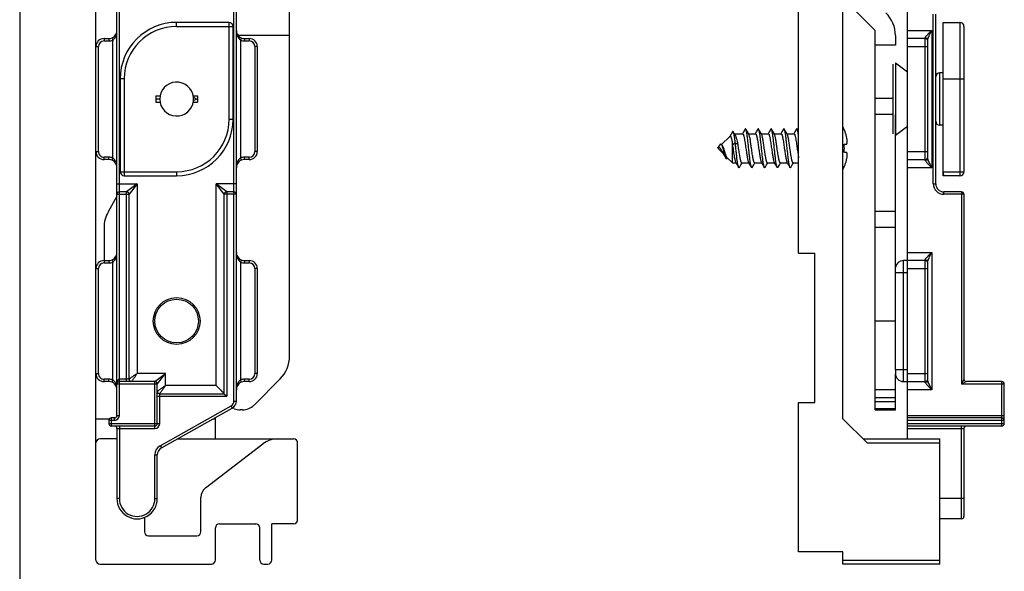
# Model space of a CAD drawing. Units: millimetres. Extents: x 526 to 946, y -46 to 251.
# Drawn here: x 526 to 648, y 19 to 87 of the extents above; entities that cross this region are included whole.
import ezdxf

# ---------------------------------------------------------------- set-up
doc = ezdxf.new("R2010")
doc.units = ezdxf.units.MM
doc.header["$LTSCALE"] = 23.1
doc.layers.get('0').update_dxf_attribs({"linetype": 'CONTINUOUS'})
doc.layers.add('02___PRT_ALL_AXES', color=7, linetype='CONTINUOUS')

msp = doc.modelspace()

# ---------------------------------------------------------------- linework, layer by layer
msp.add_line((526.44, 250.74), (526.44, -46.26))
at = {"color": 7, "linetype": 'Continuous'}
for p, q in [((622.98, 58.51), (622.98, 190.51)), ((538.49, 38.41), (538.49, 146.81)), ((553.29, 40.2), (553.29, 146.81)), ((535.89, 43.61), (535.89, 133.11)), ((559.89, 45.77), (559.89, 110.14)), ((628.48, 38.01), (628.48, 105.61)), ((636.48, 35.51), (636.48, 97.61)), ((630.15, 88.42), (632.48, 86.1)), ((639.98, 67.11), (639.98, 88.11)), ((552.39, 87.11), (545.89, 87.11)), ((640.88, 87.11), (642.98, 87.11)), ((640.88, 68.11), (640.88, 87.11)), ((552.89, 75.11), (552.89, 86.61)), ((632.48, 39.11), (632.48, 86.1)), ((634.98, 85.47), (634.98, 84.3)), ((643.48, 86.61), (643.48, 68.61)), ((536.89, 85.11), (537.49, 85.11)), ((554.29, 85.11), (554.89, 85.11)), ((638.68, 85.11), (636.48, 85.11)), ((638.98, 70.31), (638.98, 84.91)), ((535.89, 71.11), (535.89, 84.11)), ((555.89, 84.11), (555.89, 71.11)), ((634.67, 81.92), (634.67, 73.31)), ((634.99, 82.08), (636.48, 80.99)), ((640.88, 80.86), (640.48, 80.86)), ((538.89, 80.11), (538.89, 68.61)), ((543.29, 77.99), (543.83, 77.99)), ((543.29, 77.99), (543.29, 77.24)), ((543.79, 77.61), (543.29, 77.61)), ((543.29, 77.24), (543.83, 77.24)), ((547.96, 77.99), (548.49, 77.99)), ((547.96, 77.24), (548.49, 77.24)), ((548.49, 77.61), (548.29, 77.61)), ((548.49, 77.99), (548.49, 77.24)), ((634.98, 44.11), (634.98, 75.68)), ((614.78, 73.56), (614.44, 72.97)), ((615.01, 73.35), (614.88, 73.57)), ((615.11, 73.19), (615.01, 73.35)), ((615.04, 73.31), (616.05, 73.31)), ((616.15, 73.55), (616.01, 73.31)), ((616.35, 73.88), (616.15, 73.55)), ((616.64, 73.55), (616.44, 73.88)), ((616.81, 73.26), (616.64, 73.55)), ((616.78, 73.31), (617.64, 73.31)), ((617.74, 73.55), (617.6, 73.31)), ((617.94, 73.88), (617.74, 73.55)), ((618.23, 73.55), (618.03, 73.88)), ((618.4, 73.26), (618.23, 73.55)), ((618.37, 73.31), (619.23, 73.31)), ((619.33, 73.55), (619.19, 73.31)), ((619.53, 73.88), (619.33, 73.55)), ((619.82, 73.55), (619.62, 73.88)), ((619.99, 73.26), (619.82, 73.55)), ((619.96, 73.31), (620.82, 73.31)), ((620.92, 73.55), (620.78, 73.31)), ((621.12, 73.88), (620.92, 73.55)), ((621.41, 73.55), (621.21, 73.88)), ((621.58, 73.26), (621.41, 73.55)), ((621.55, 73.31), (622.41, 73.31)), ((622.51, 73.55), (622.37, 73.31)), ((622.71, 73.88), (622.51, 73.55)), ((622.98, 73.57), (622.8, 73.88)), ((628.63, 73.84), (628.64, 73.84)), ((634.99, 73.15), (636.48, 74.24)), ((640.88, 74.36), (640.48, 74.36)), ((612.98, 71.51), (613.33, 72.06)), ((613.44, 71.97), (614.46, 72.99)), ((614.78, 72), (615.13, 72.17)), ((615.13, 72.17), (615.48, 72)), ((628.66, 72.01), (628.92, 72.01)), ((612.98, 71.51), (613.62, 70.87)), ((613.58, 70.94), (613.69, 70.76)), ((614.78, 69.71), (614.78, 72)), ((628.92, 71.01), (628.66, 71.01)), ((537.49, 70.11), (536.89, 70.11)), ((554.89, 70.11), (554.29, 70.11)), ((613.69, 70.76), (613.83, 70.52)), ((613.83, 70.52), (613.97, 70.28)), ((614.1, 70.39), (614.78, 69.71)), ((614.13, 70.26), (614.17, 70.33)), ((614.78, 69.71), (615.22, 69.71)), ((615.19, 69.76), (615.36, 69.48)), ((615.84, 69.48), (615.98, 69.71)), ((615.95, 69.71), (616.81, 69.71)), ((616.78, 69.76), (616.95, 69.48)), ((617.43, 69.48), (617.57, 69.71)), ((617.54, 69.71), (618.4, 69.71)), ((618.37, 69.76), (618.54, 69.48)), ((619.02, 69.48), (619.16, 69.71)), ((619.13, 69.71), (619.99, 69.71)), ((619.96, 69.76), (620.13, 69.48)), ((620.61, 69.48), (620.75, 69.71)), ((620.72, 69.71), (621.58, 69.71)), ((621.55, 69.76), (621.72, 69.48)), ((622.2, 69.48), (622.34, 69.71)), ((622.31, 69.71), (622.98, 69.71)), ((636.48, 70.11), (638.68, 70.11)), ((615.36, 69.48), (615.55, 69.15)), ((615.65, 69.15), (615.84, 69.48)), ((616.95, 69.48), (617.14, 69.15)), ((617.24, 69.15), (617.43, 69.48)), ((618.54, 69.48), (618.73, 69.15)), ((618.83, 69.15), (619.02, 69.48)), ((620.13, 69.48), (620.32, 69.15)), ((620.42, 69.15), (620.61, 69.48)), ((621.72, 69.48), (621.91, 69.15)), ((622.01, 69.15), (622.2, 69.48)), ((628.64, 69.18), (628.63, 69.19)), ((539.39, 68.11), (545.89, 68.11)), ((640.88, 68.11), (640.95, 68.26)), ((642.98, 68.11), (640.88, 68.11)), ((539.69, 66.11), (538.79, 66.11)), ((552.99, 66.11), (552.09, 66.11)), ((643.18, 66.11), (640.98, 66.11)), ((537.43, 63.68), (538.49, 65.53)), ((539.99, 42.91), (539.99, 65.81)), ((551.79, 41.11), (551.79, 65.81)), ((643.48, 65.81), (643.48, 42.91)), ((536.89, 61.68), (536.89, 57.61)), ((536.89, 57.61), (537.49, 57.61)), ((554.29, 57.61), (554.89, 57.61)), ((622.98, 58.51), (624.98, 58.51)), ((624.98, 40.01), (624.98, 58.51)), ((638.68, 57.61), (635.98, 57.61)), ((638.98, 42.81), (638.98, 57.41)), ((555.89, 56.61), (555.89, 43.61)), ((634.98, 44.11), (634.98, 43.61)), ((535.89, 20.51), (535.89, 43.61)), ((555.48, 39.7), (558.72, 42.94)), ((634.98, 39.11), (634.98, 43.58)), ((537.49, 42.61), (536.89, 42.61)), ((543.19, 42.61), (538.79, 42.61)), ((543.49, 37.41), (543.49, 42.31)), ((554.89, 42.61), (554.29, 42.61)), ((634.98, 41.61), (632.48, 41.61)), ((635.98, 42.61), (638.68, 42.61)), ((648.18, 42.61), (643.78, 42.61)), ((648.48, 37.41), (648.48, 42.31)), ((543.79, 41.11), (551.79, 41.11)), ((551.79, 41.11), (552.09, 40.81)), ((544, 34.4), (552.78, 39.33)), ((553.03, 39.26), (552.81, 39.35)), ((554.06, 39.11), (553.78, 39.11)), ((622.98, 40.01), (624.98, 40.01)), ((622.98, 21.51), (622.98, 40.01)), ((634.98, 40.11), (632.48, 40.11)), ((632.48, 39.11), (634.98, 39.11)), ((535.89, 38.01), (537.57, 38.01)), ((538.19, 38.11), (537.79, 38.11)), ((550.44, 38.01), (550.69, 38.01)), ((550.69, 35.51), (550.69, 38.15)), ((628.48, 38.01), (631.48, 35.01)), ((648.18, 38.11), (636.48, 38.11)), ((537.49, 37.81), (537.49, 37.41)), ((543.19, 37.11), (537.79, 37.11)), ((538.49, 36.81), (538.49, 28.11)), ((648.18, 37.11), (636.48, 37.11)), ((643.48, 36.81), (643.48, 25.91)), ((538.49, 35.51), (536.39, 35.51)), ((545.99, 35.51), (560.39, 35.51)), ((630.98, 35.51), (640.48, 35.51)), ((640.48, 20.01), (640.48, 35.51)), ((549.48, 29.46), (556.59, 34.9)), ((560.89, 25.51), (560.89, 35.01)), ((543.49, 28.11), (543.49, 33.53)), ((548.89, 24.01), (548.89, 28.27)), ((541.89, 25.78), (541.89, 24.01)), ((550.69, 20.51), (550.69, 24.51)), ((551.19, 25.01), (555.69, 25.01)), ((556.19, 20.51), (556.19, 24.51)), ((560.39, 25.01), (557.69, 25.01)), ((557.69, 20.51), (557.69, 25.01)), ((542.39, 23.51), (548.39, 23.51)), ((628.48, 21.51), (622.98, 21.51)), ((628.48, 20.01), (628.48, 21.51)), ((536.39, 20.01), (550.19, 20.01)), ((556.69, 20.01), (557.19, 20.01)), ((640.48, 20.01), (628.48, 20.01))]:
    msp.add_line(p, q, dxfattribs=at)
at = {"color": 9, "linetype": 'Continuous'}
for p, q in [((538.79, 38.41), (538.79, 147.11)), ((552.99, 40.2), (552.99, 147.11)), ((639.68, 67.11), (639.68, 88.11)), ((545.89, 86.61), (545.89, 87.11)), ((552.39, 75.11), (552.39, 87.11)), ((642.98, 87.11), (642.98, 68.11)), ((545.89, 86.61), (552.89, 86.61)), ((559.89, 85.47), (553.52, 85.47)), ((636.48, 86.11), (639.48, 86.11)), ((639.48, 86.11), (639.48, 69.11)), ((536.89, 85.11), (536.89, 84.81)), ((536.89, 84.81), (537.49, 84.81)), ((537.49, 85.11), (537.49, 84.81)), ((537.88, 85.19), (537.99, 84.91)), ((537.99, 70.31), (537.99, 84.91)), ((553.91, 85.19), (553.79, 84.91)), ((553.79, 84.91), (553.79, 70.31)), ((554.29, 85.11), (554.29, 84.81)), ((554.29, 84.81), (554.89, 84.81)), ((554.89, 85.11), (554.89, 84.81)), ((634.98, 84.3), (632.48, 84.3)), ((638.68, 70.04), (638.68, 85.19)), ((535.89, 84.11), (536.19, 84.11)), ((536.19, 71.11), (536.19, 84.11)), ((555.89, 84.11), (555.59, 84.11)), ((555.59, 84.11), (555.59, 71.11)), ((636.48, 84.11), (638.98, 84.11)), ((634.99, 82.08), (634.99, 73.15)), ((640.48, 74.36), (640.48, 80.86)), ((539.39, 80.11), (538.89, 80.11)), ((539.39, 80.11), (539.39, 68.11)), ((640.88, 80.11), (643.48, 80.11)), ((634.67, 77.68), (632.48, 77.68)), ((634.67, 75.68), (632.48, 75.68)), ((552.39, 75.11), (552.89, 75.11)), ((535.89, 71.11), (536.19, 71.11)), ((555.89, 71.11), (555.59, 71.11)), ((636.48, 71.11), (638.98, 71.11)), ((537.49, 70.41), (536.89, 70.41)), ((536.89, 70.11), (536.89, 70.41)), ((537.49, 70.11), (537.49, 70.41)), ((537.88, 70.04), (537.99, 70.31)), ((553.91, 70.04), (553.79, 70.31)), ((554.89, 70.41), (554.29, 70.41)), ((554.29, 70.11), (554.29, 70.41)), ((554.89, 70.11), (554.89, 70.41)), ((538.89, 68.61), (545.89, 68.61)), ((545.89, 68.61), (545.89, 68.11)), ((639.48, 69.11), (636.48, 69.11)), ((640.88, 68.61), (643.48, 68.61)), ((538.49, 67.11), (540.99, 67.11)), ((540.99, 67.11), (539.69, 66.11)), ((539.69, 42.61), (539.69, 66.11)), ((540.99, 67.11), (539.99, 65.81)), ((540.99, 67.11), (540.99, 43.61)), ((553.29, 67.11), (550.79, 67.11)), ((550.79, 42.11), (550.79, 67.11)), ((551.79, 65.81), (550.79, 67.11)), ((552.09, 66.11), (550.79, 67.11)), ((552.09, 66.11), (552.09, 40.81)), ((639.68, 67.11), (639.98, 67.11)), ((640.98, 65.81), (640.98, 66.11)), ((643.18, 66.11), (643.18, 42.31)), ((538.49, 65.81), (539.99, 65.81)), ((553.29, 65.81), (551.79, 65.81)), ((643.48, 65.81), (640.98, 65.81)), ((634.98, 63.68), (632.48, 63.68)), ((634.98, 61.68), (632.48, 61.68)), ((636.48, 58.61), (639.48, 58.61)), ((639.48, 58.61), (639.48, 41.61)), ((536.89, 57.61), (536.89, 57.31)), ((537.49, 57.61), (537.49, 57.31)), ((537.88, 57.69), (537.99, 57.41)), ((537.99, 42.81), (537.99, 57.41)), ((553.91, 57.69), (553.79, 57.41)), ((553.79, 57.41), (553.79, 42.81)), ((554.29, 57.61), (554.29, 57.31)), ((554.89, 57.61), (554.89, 57.31)), ((635.98, 42.61), (635.98, 57.61)), ((638.68, 42.54), (638.68, 57.69)), ((535.89, 56.61), (536.19, 56.61)), ((536.19, 43.61), (536.19, 56.61)), ((536.89, 57.31), (537.49, 57.31)), ((554.29, 57.31), (554.89, 57.31)), ((555.89, 56.61), (555.59, 56.61)), ((555.59, 56.61), (555.59, 43.61)), ((636.48, 56.61), (638.98, 56.61)), ((634.98, 56.11), (636.48, 56.11)), ((634.98, 50.11), (632.48, 50.11)), ((634.98, 44.11), (636.48, 44.11)), ((535.89, 43.61), (536.19, 43.61)), ((537.49, 42.91), (536.89, 42.91)), ((536.89, 42.61), (536.89, 42.91)), ((537.49, 42.61), (537.49, 42.91)), ((537.88, 42.54), (537.99, 42.81)), ((539.99, 42.91), (538.79, 42.91)), ((544.49, 43.61), (540.99, 43.61)), ((543.19, 42.61), (544.49, 43.61)), ((543.49, 42.31), (544.49, 43.61)), ((544.49, 42.11), (544.49, 43.61)), ((553.91, 42.54), (553.79, 42.81)), ((554.89, 42.91), (554.29, 42.91)), ((554.29, 42.61), (554.29, 42.91)), ((554.89, 42.61), (554.89, 42.91)), ((555.89, 43.61), (555.59, 43.61)), ((636.48, 43.61), (638.98, 43.61)), ((643.48, 42.91), (643.18, 42.31)), ((543.49, 42.31), (538.49, 42.31)), ((543.19, 36.81), (543.19, 42.61)), ((550.79, 42.11), (544.49, 42.11)), ((639.48, 41.61), (636.48, 41.61)), ((643.78, 42.61), (643.18, 42.31)), ((648.48, 42.31), (643.18, 42.31)), ((648.18, 37.11), (648.18, 42.61)), ((543.49, 40.81), (552.09, 40.81)), ((543.79, 37.41), (543.79, 41.11)), ((634.98, 40.61), (632.48, 40.61)), ((543.86, 34.66), (552.63, 39.59)), ((552.63, 39.59), (552.78, 39.33)), ((552.99, 40.2), (553.29, 40.2)), ((632.48, 39.26), (634.98, 39.26)), ((537.79, 38.11), (537.79, 37.11)), ((538.19, 37.81), (538.19, 38.11)), ((538.49, 38.41), (538.79, 38.41)), ((636.48, 38.41), (648.48, 38.41)), ((538.19, 37.81), (537.49, 37.81)), ((537.49, 37.41), (543.79, 37.41)), ((538.49, 36.81), (543.19, 36.81)), ((538.79, 37.11), (538.79, 28.11)), ((648.48, 37.81), (636.48, 37.81)), ((636.48, 37.41), (648.48, 37.41)), ((636.48, 36.81), (643.48, 36.81)), ((643.18, 25.61), (643.18, 37.11)), ((543.86, 34.66), (544, 34.4)), ((631.48, 35.01), (640.48, 35.01)), ((543.19, 33.53), (543.49, 33.53)), ((543.19, 28.11), (543.19, 33.53)), ((538.79, 28.11), (538.49, 28.11)), ((543.19, 28.11), (543.49, 28.11)), ((643.48, 28.11), (640.48, 28.11)), ((628.48, 20.51), (640.48, 20.51))]:
    msp.add_line(p, q, dxfattribs=at)
at = {"color": 7, "linetype": 'Continuous'}
msp.add_lwpolyline([(613.54, 71.86), (613.49, 71.91), (613.44, 71.97)], dxfattribs=at)
msp.add_circle((545.89, 50.11), 2.7, dxfattribs=at)
for centre, radius, start, end in [((630.98, 85.47), 4, 359.9988, 44.9992), ((545.89, 80.11), 7, 90, 180), ((552.39, 86.61), 0.5, 0, 90), ((642.98, 86.61), 0.5, 0, 90), ((537.49, 86.11), 1, 269.999, 359.999), ((554.29, 86.11), 1, 179.999, 269.999), ((536.89, 84.11), 1, 89.999, 179.999), ((554.89, 84.11), 1, 359.999, 89.999), ((638.68, 84.81), 0.3, 0, 90), ((640.48, 80.36), 0.5, 90, 180), ((545.89, 77.61), 2.1, 6.4455, 354.1183), ((541.72, 69.21), 10.67, 51.9852, 54.0909), ((545.9, 77.61), 2.1, 5.3339, 6.4468), ((545.89, 77.61), 2.1, 354.8707, 5.3229), ((542.99, 84.95), 9.05, 303.4795, 305.8738), ((545.9, 77.61), 2.1, 354.1173, 354.8596), ((545.89, 75.11), 7, 270, 360), ((640.48, 74.86), 0.5, 180, 270), ((625.03, 72.13), 4, 25.4557, 30.2782), ((624.94, 72.08), 4.08, 12.8211, 24.1448), ((536.89, 71.11), 1, 179.999, 269.999), ((554.89, 71.11), 1, 269.999, 359.999), ((622.87, 71.51), 5.78, 359.9958, 3.9653), ((622.87, 71.51), 5.78, 356.0347, 0.0042), ((537.49, 69.11), 1, 359.999, 89.999), ((554.29, 69.11), 1, 89.999, 179.999), ((624.96, 70.94), 4.06, 335.8286, 347.2055), ((638.68, 70.41), 0.3, 270, 360), ((539.39, 68.61), 0.5, 180, 270), ((625.03, 70.9), 4, 329.7218, 334.5443), ((642.98, 68.61), 0.5, 270, 360), ((538.79, 65.81), 0.3, 89.999, 179.999), ((539.69, 65.81), 0.3, 359.999, 89.999), ((552.09, 65.81), 0.3, 89.999, 179.999), ((552.99, 65.81), 0.3, 359.999, 89.999), ((640.98, 67.11), 1, 180, 270), ((643.18, 65.81), 0.3, 0, 90), ((540.89, 61.68), 4, 149.9996, 179.9996), ((537.49, 58.61), 1, 269.999, 359.999), ((554.29, 58.61), 1, 179.999, 269.999), ((536.89, 56.61), 1, 89.999, 179.999), ((554.89, 56.61), 1, 359.999, 89.999), ((635.98, 56.61), 1, 90, 171.0003), ((638.68, 57.31), 0.3, 0, 90), ((555.89, 45.77), 4, 314.9996, 359.9996), ((536.89, 43.61), 1, 179.999, 269.999), ((540.29, 42.91), 0.3, 179.999, 253.9246), ((554.89, 43.61), 1, 269.999, 359.999), ((635.98, 43.61), 1, 180, 270), ((638.68, 42.91), 0.3, 270, 360), ((643.78, 42.91), 0.3, 179.9999, 270.0001), ((537.49, 41.61), 1, 359.999, 89.999), ((538.79, 42.31), 0.3, 89.999, 179.999), ((543.19, 42.31), 0.3, 359.9974, 90.0007), ((554.29, 41.61), 1, 89.999, 179.999), ((648.18, 42.31), 0.3, 0, 90), ((543.79, 41.41), 0.3, 179.999, 269.999), ((552.29, 40.2), 1, 299.299, 359.999), ((553.78, 41.11), 2, 248.1982, 269.9996), ((554.06, 41.11), 2, 269.9996, 314.9996), ((537.79, 37.81), 0.3, 89.999, 179.999), ((538.19, 38.41), 0.3, 269.999, 359.999), ((648.18, 37.81), 0.3, 0, 90), ((537.79, 37.41), 0.3, 179.999, 269.999), ((538.19, 36.81), 0.3, 359.999, 73.9246), ((543.19, 37.41), 0.3, 269.999, 359.999), ((643.78, 36.81), 0.3, 90, 180), ((648.18, 37.41), 0.3, 270, 360), ((536.39, 35.01), 0.5, 90, 180), ((558.41, 32.51), 3, 90, 127.4054), ((560.39, 35.01), 0.5, 0, 90), ((544.49, 33.53), 1, 119.299, 179.999), ((550.39, 28.27), 1.5, 127.4054, 180), ((540.99, 28.11), 2.5, 179.999, 359.999), ((643.18, 25.91), 0.3, 270, 0.0003), ((551.19, 24.51), 0.5, 90, 180), ((555.69, 24.51), 0.5, 0, 90), ((560.39, 25.51), 0.5, 270, 360), ((542.39, 24.01), 0.5, 180, 270), ((548.39, 24.01), 0.5, 270, 360), ((536.39, 20.51), 0.5, 180, 270), ((550.19, 20.51), 0.5, 270, 360), ((556.69, 20.51), 0.5, 180, 270), ((557.19, 20.51), 0.5, 270, 360)]:
    msp.add_arc(centre, radius, start, end, dxfattribs=at)
at = {"color": 9, "linetype": 'Continuous'}
for centre, radius, start, end in [((545.89, 80.11), 6.5, 90, 180), ((536.89, 84.11), 0.7, 89.999, 179.999), ((537.49, 86.11), 1.3, 269.999, 292.6189), ((554.29, 86.11), 1.3, 247.3792, 269.999), ((554.89, 84.11), 0.7, 359.999, 89.999), ((545.89, 75.11), 6.5, 270, 360), ((536.89, 71.11), 0.7, 179.999, 269.999), ((554.89, 71.11), 0.7, 269.999, 359.999), ((537.49, 69.11), 1.3, 67.3792, 89.999), ((554.29, 69.11), 1.3, 89.999, 112.6189), ((640.98, 67.11), 1.3, 180, 270), ((537.49, 58.61), 1.3, 269.999, 292.6189), ((554.29, 58.61), 1.3, 247.3792, 269.999), ((536.89, 56.61), 0.7, 89.999, 179.999), ((554.89, 56.61), 0.7, 359.999, 89.999), ((536.89, 43.61), 0.7, 179.999, 269.999), ((537.49, 41.61), 1.3, 67.3792, 89.999), ((554.29, 41.61), 1.3, 89.999, 112.6189), ((554.89, 43.61), 0.7, 269.999, 359.999), ((539.68, 42.31), 1.19, 175.569, 180.0067), ((552.29, 40.2), 0.7, 299.299, 359.999), ((538.19, 38.41), 0.6, 269.999, 359.999), ((543.19, 37.41), 0.6, 269.999, 359.999), ((544.49, 33.53), 1.3, 119.299, 179.999), ((540.99, 28.11), 2.2, 179.999, 359.999)]:
    msp.add_arc(centre, radius, start, end, dxfattribs=at)
at = {"color": 7, "linetype": 'Continuous'}
msp.add_ellipse((641.11, 68.61), major_axis=(0, 0.5), ratio=0.461538, start_param=-4.712389, end_param=-3.926991, dxfattribs=at)
at = {"color": 9, "linetype": 'Continuous'}
for points, knots in [([(538.12, 85.02), (538.26, 85.17), (538.44, 85.53), (538.49, 85.92), (538.49, 86.11)], [0, 0, 0, 0, 0.509552, 1, 1, 1, 1]), ([(553.29, 86.11), (553.29, 85.93), (553.34, 85.56), (553.5, 85.21), (553.62, 85.07)], [0, 0, 0, 0, 0.491494, 1, 1, 1, 1]), ([(638.68, 85.23), (638.69, 85.26), (638.73, 85.33), (638.81, 85.42), (638.9, 85.53), (639.04, 85.68), (639.24, 85.88), (639.4, 86.03), (639.48, 86.11)], [0, 0, 0, 0, 0.083295, 0.189333, 0.310038, 0.439975, 0.715384, 1, 1, 1, 1]), ([(639.02, 85.09), (639.04, 85.17), (639.11, 85.34), (639.26, 85.68), (639.39, 85.94), (639.48, 86.11)], [0, 0, 0, 0, 0.228556, 0.478152, 1, 1, 1, 1]), ([(553.62, 85.07), (553.63, 85.05), (553.69, 85), (553.74, 84.95), (553.79, 84.91)], [0, 0, 0, 0, 0.247438, 1, 1, 1, 1]), ([(638.68, 85.19), (638.68, 85.19), (638.68, 85.21), (638.68, 85.22), (638.68, 85.23)], [0, 0, 0, 0, 0.228353, 1, 1, 1, 1]), ([(638.76, 85.18), (638.77, 85.18), (638.82, 85.16), (638.86, 85.13), (638.89, 85.11)], [0, 0, 0, 0, 0.254459, 1, 1, 1, 1]), ([(638.89, 85.11), (638.9, 85.1), (638.93, 85.07), (638.96, 85.02), (638.97, 84.98)], [0, 0, 0, 0, 0.254308, 1, 1, 1, 1]), ([(638.98, 84.91), (638.98, 84.92), (638.98, 84.96), (638.99, 84.99), (638.99, 85.02)], [0, 0, 0, 0, 0.223008, 1, 1, 1, 1]), ([(638.99, 85.02), (639, 85.03), (639, 85.05), (639.01, 85.08), (639.02, 85.09)], [0, 0, 0, 0, 0.241717, 1, 1, 1, 1]), ([(538.16, 70.16), (538.15, 70.17), (538.1, 70.23), (538.04, 70.28), (537.99, 70.31)], [0, 0, 0, 0, 0.247438, 1, 1, 1, 1]), ([(538.49, 69.11), (538.49, 69.3), (538.44, 69.67), (538.28, 70.01), (538.16, 70.16)], [0, 0, 0, 0, 0.491494, 1, 1, 1, 1]), ([(553.66, 70.2), (553.52, 70.06), (553.34, 69.69), (553.29, 69.3), (553.29, 69.11)], [0, 0, 0, 0, 0.509552, 1, 1, 1, 1]), ([(639.48, 69.11), (639.39, 69.2), (639.22, 69.36), (639.02, 69.57), (638.87, 69.73), (638.78, 69.84), (638.71, 69.94), (638.68, 70.01), (638.68, 70.04)], [0, 0, 0, 0, 0.293937, 0.576799, 0.708586, 0.828418, 0.928772, 1, 1, 1, 1]), ([(638.76, 70.05), (638.77, 70.05), (638.82, 70.06), (638.86, 70.09), (638.89, 70.12)], [0, 0, 0, 0, 0.254458, 1, 1, 1, 1]), ([(638.89, 70.12), (638.9, 70.13), (638.93, 70.16), (638.96, 70.21), (638.97, 70.24)], [0, 0, 0, 0, 0.254311, 1, 1, 1, 1]), ([(639.02, 70.13), (639.01, 70.16), (638.99, 70.22), (638.98, 70.28), (638.98, 70.31)], [0, 0, 0, 0, 0.545271, 1, 1, 1, 1]), ([(639.48, 69.11), (639.39, 69.29), (639.27, 69.54), (639.11, 69.88), (639.04, 70.05), (639.02, 70.13)], [0, 0, 0, 0, 0.521493, 0.771057, 1, 1, 1, 1]), ([(538.12, 57.52), (538.26, 57.67), (538.44, 58.03), (538.49, 58.42), (538.49, 58.61)], [0, 0, 0, 0, 0.509552, 1, 1, 1, 1]), ([(553.29, 58.61), (553.29, 58.43), (553.34, 58.06), (553.5, 57.71), (553.62, 57.57)], [0, 0, 0, 0, 0.491494, 1, 1, 1, 1]), ([(638.68, 57.73), (638.69, 57.76), (638.73, 57.83), (638.81, 57.92), (638.9, 58.03), (639.04, 58.18), (639.24, 58.38), (639.4, 58.53), (639.48, 58.61)], [0, 0, 0, 0, 0.083295, 0.189333, 0.310038, 0.439975, 0.715384, 1, 1, 1, 1]), ([(639.02, 57.59), (639.04, 57.67), (639.11, 57.84), (639.26, 58.18), (639.39, 58.44), (639.48, 58.61)], [0, 0, 0, 0, 0.228556, 0.478152, 1, 1, 1, 1]), ([(553.62, 57.57), (553.63, 57.55), (553.68, 57.5), (553.74, 57.45), (553.79, 57.41)], [0, 0, 0, 0, 0.247438, 1, 1, 1, 1]), ([(638.68, 57.69), (638.68, 57.69), (638.68, 57.71), (638.68, 57.72), (638.68, 57.73)], [0, 0, 0, 0, 0.228353, 1, 1, 1, 1]), ([(638.76, 57.68), (638.77, 57.68), (638.82, 57.66), (638.86, 57.63), (638.89, 57.61)], [0, 0, 0, 0, 0.254459, 1, 1, 1, 1]), ([(638.89, 57.61), (638.9, 57.6), (638.93, 57.57), (638.96, 57.52), (638.97, 57.48)], [0, 0, 0, 0, 0.254308, 1, 1, 1, 1]), ([(638.98, 57.41), (638.98, 57.42), (638.98, 57.46), (638.99, 57.49), (638.99, 57.52)], [0, 0, 0, 0, 0.223008, 1, 1, 1, 1]), ([(638.99, 57.52), (639, 57.53), (639, 57.55), (639.01, 57.58), (639.02, 57.59)], [0, 0, 0, 0, 0.241717, 1, 1, 1, 1]), ([(538.16, 42.66), (538.15, 42.67), (538.1, 42.73), (538.04, 42.78), (537.99, 42.81)], [0, 0, 0, 0, 0.247438, 1, 1, 1, 1]), ([(538.79, 42.91), (538.76, 42.91), (538.71, 42.9), (538.65, 42.84), (538.6, 42.78), (538.55, 42.68), (538.51, 42.56), (538.5, 42.46), (538.5, 42.41)], [0, 0, 0, 0, 0.132971, 0.261963, 0.387787, 0.51178, 0.756693, 1, 1, 1, 1]), ([(540.99, 43.61), (540.87, 43.53), (540.7, 43.41), (540.48, 43.25), (540.33, 43.15), (540.21, 43.07), (540.13, 43.01), (540.09, 42.98), (540.05, 42.95), (540.02, 42.93), (540.01, 42.92), (539.99, 42.91), (539.99, 42.91)], [0, 0, 0, 0, 0.352753, 0.518796, 0.671359, 0.803912, 0.86025, 0.908486, 0.947537, 0.976353, 0.994027, 1, 1, 1, 1]), ([(540.99, 43.61), (540.95, 43.55), (540.87, 43.44), (540.75, 43.26), (540.63, 43.1), (540.53, 42.95), (540.45, 42.83), (540.39, 42.76), (540.36, 42.71), (540.33, 42.67), (540.31, 42.64), (540.3, 42.63), (540.3, 42.62), (540.29, 42.61), (540.29, 42.61)], [0, 0, 0, 0, 0.178241, 0.352752, 0.518794, 0.671349, 0.803903, 0.860246, 0.908485, 0.947536, 0.976358, 0.986632, 0.994042, 1, 1, 1, 1]), ([(638.89, 42.62), (638.9, 42.63), (638.93, 42.66), (638.96, 42.71), (638.97, 42.74)], [0, 0, 0, 0, 0.254311, 1, 1, 1, 1]), ([(639.02, 42.63), (639.01, 42.66), (638.99, 42.72), (638.98, 42.78), (638.98, 42.81)], [0, 0, 0, 0, 0.545271, 1, 1, 1, 1]), ([(538.37, 42.29), (538.36, 42.32), (538.31, 42.45), (538.23, 42.58), (538.16, 42.66)], [0, 0, 0, 0, 0.245723, 1, 1, 1, 1]), ([(543.49, 41.41), (543.49, 41.41), (543.5, 41.42), (543.5, 41.42), (543.52, 41.43), (543.55, 41.45), (543.59, 41.48), (543.63, 41.51), (543.71, 41.57), (543.83, 41.65), (543.98, 41.75), (544.14, 41.87), (544.31, 41.99), (544.43, 42.07), (544.49, 42.11)], [0, 0, 0, 0, 0.005962, 0.013368, 0.023639, 0.05246, 0.091515, 0.139757, 0.196099, 0.328654, 0.481211, 0.647253, 0.821761, 1, 1, 1, 1]), ([(543.79, 41.11), (543.79, 41.11), (543.8, 41.13), (543.81, 41.14), (543.83, 41.17), (543.86, 41.21), (543.89, 41.26), (543.95, 41.33), (544.03, 41.45), (544.13, 41.6), (544.29, 41.82), (544.41, 42), (544.49, 42.11)], [0, 0, 0, 0, 0.005975, 0.023647, 0.052461, 0.091513, 0.139751, 0.196089, 0.328645, 0.48121, 0.647253, 1, 1, 1, 1]), ([(553.66, 42.7), (553.52, 42.56), (553.34, 42.19), (553.29, 41.8), (553.29, 41.61)], [0, 0, 0, 0, 0.509552, 1, 1, 1, 1]), ([(639.48, 41.61), (639.39, 41.7), (639.22, 41.86), (639.02, 42.07), (638.87, 42.23), (638.78, 42.34), (638.71, 42.44), (638.68, 42.51), (638.68, 42.54)], [0, 0, 0, 0, 0.293937, 0.576799, 0.708586, 0.828418, 0.928772, 1, 1, 1, 1]), ([(638.76, 42.55), (638.77, 42.55), (638.82, 42.56), (638.86, 42.59), (638.89, 42.62)], [0, 0, 0, 0, 0.254458, 1, 1, 1, 1]), ([(639.48, 41.61), (639.39, 41.79), (639.27, 42.04), (639.11, 42.38), (639.04, 42.55), (639.02, 42.63)], [0, 0, 0, 0, 0.521493, 0.771057, 1, 1, 1, 1])]:
    msp.add_open_spline(points, degree=3, knots=knots, dxfattribs=at)
for points in [[(537.99, 84.91), (538.04, 84.94), (538.08, 84.98), (538.12, 85.02)], [(638.68, 85.19), (638.7, 85.19), (638.73, 85.19), (638.76, 85.18)], [(638.97, 84.98), (638.97, 84.96), (638.98, 84.94), (638.98, 84.91)], [(553.79, 70.31), (553.75, 70.28), (553.7, 70.24), (553.66, 70.2)], [(638.68, 70.04), (638.7, 70.04), (638.73, 70.04), (638.76, 70.05)], [(638.97, 70.24), (638.97, 70.26), (638.98, 70.29), (638.98, 70.31)], [(537.99, 57.41), (538.04, 57.44), (538.08, 57.48), (538.12, 57.52)], [(638.68, 57.69), (638.7, 57.69), (638.73, 57.69), (638.76, 57.68)], [(638.97, 57.48), (638.97, 57.46), (638.98, 57.44), (638.98, 57.41)], [(553.79, 42.81), (553.74, 42.78), (553.7, 42.74), (553.66, 42.7)], [(638.97, 42.74), (638.97, 42.76), (638.98, 42.79), (638.98, 42.81)], [(538.44, 42.06), (538.42, 42.14), (538.4, 42.22), (538.37, 42.29)], [(638.68, 42.54), (638.7, 42.54), (638.73, 42.54), (638.76, 42.55)]]:
    msp.add_open_spline(points, degree=3, dxfattribs=at)
at = {"color": 7, "linetype": 'Continuous'}
for points, knots in [([(614.88, 73.57), (614.88, 73.57), (614.87, 73.58), (614.86, 73.6), (614.85, 73.61), (614.83, 73.61), (614.82, 73.6), (614.81, 73.59), (614.79, 73.58), (614.79, 73.57), (614.78, 73.56)], [0, 0, 0, 0, 0.157193, 0.285479, 0.390513, 0.482965, 0.578191, 0.690674, 0.829643, 1, 1, 1, 1]), ([(615.13, 72.17), (615.11, 72.34), (615.09, 72.57), (615.04, 72.88), (615.01, 73.07), (614.98, 73.24), (614.95, 73.38), (614.92, 73.47), (614.9, 73.53), (614.89, 73.56), (614.88, 73.57)], [0, 0, 0, 0, 0.349958, 0.505449, 0.644708, 0.765504, 0.865876, 0.944281, 0.974974, 1, 1, 1, 1]), ([(616.05, 73.31), (616.07, 73.31), (616.09, 73.29), (616.11, 73.26), (616.13, 73.22), (616.15, 73.17), (616.17, 73.1), (616.2, 73.01), (616.22, 72.9), (616.25, 72.74), (616.3, 72.5), (616.36, 72.08), (616.41, 71.74), (616.44, 71.51)], [0, 0, 0, 0, 0.032439, 0.044766, 0.059041, 0.093596, 0.136208, 0.186661, 0.244606, 0.309552, 0.45813, 0.62702, 1, 1, 1, 1]), ([(616.44, 73.88), (616.44, 73.89), (616.43, 73.9), (616.42, 73.91), (616.41, 73.92), (616.4, 73.92), (616.38, 73.92), (616.37, 73.91), (616.36, 73.9), (616.35, 73.89), (616.35, 73.88)], [0, 0, 0, 0, 0.164217, 0.297971, 0.406548, 0.5, 0.593452, 0.702028, 0.835782, 1, 1, 1, 1]), ([(617.14, 69.15), (617.14, 69.16), (617.12, 69.2), (617.1, 69.26), (617.08, 69.34), (617.05, 69.48), (617.01, 69.69), (616.96, 70.05), (616.9, 70.52), (616.84, 71.11), (616.77, 71.72), (616.72, 72.23), (616.67, 72.61), (616.64, 72.88), (616.61, 73.12), (616.58, 73.34), (616.54, 73.53), (616.51, 73.68), (616.48, 73.78), (616.46, 73.84), (616.45, 73.87), (616.44, 73.88)], [0, 0, 0, 0, 0.010698, 0.024782, 0.042265, 0.063069, 0.114123, 0.17657, 0.287578, 0.412763, 0.54378, 0.671869, 0.732119, 0.788481, 0.840016, 0.885876, 0.925319, 0.957737, 0.982682, 0.992289, 1, 1, 1, 1]), ([(617.14, 71.51), (617.11, 71.71), (617.07, 72), (617.02, 72.37), (616.98, 72.62), (616.94, 72.83), (616.89, 73.01), (616.86, 73.14), (616.83, 73.22), (616.81, 73.25), (616.81, 73.26)], [0, 0, 0, 0, 0.332852, 0.487968, 0.629912, 0.754896, 0.859713, 0.941862, 0.973952, 1, 1, 1, 1]), ([(617.64, 73.31), (617.66, 73.31), (617.68, 73.29), (617.7, 73.26), (617.72, 73.22), (617.74, 73.17), (617.76, 73.1), (617.79, 73.01), (617.81, 72.9), (617.84, 72.74), (617.89, 72.5), (617.95, 72.08), (618, 71.74), (618.03, 71.51)], [0, 0, 0, 0, 0.032446, 0.044774, 0.059051, 0.093607, 0.136218, 0.186669, 0.244613, 0.309559, 0.458139, 0.627029, 1, 1, 1, 1]), ([(618.03, 73.88), (618.03, 73.89), (618.02, 73.9), (618.01, 73.91), (618, 73.92), (617.99, 73.92), (617.97, 73.92), (617.96, 73.91), (617.95, 73.9), (617.94, 73.89), (617.94, 73.88)], [0, 0, 0, 0, 0.16421, 0.297924, 0.406523, 0.499994, 0.593456, 0.702077, 0.835822, 1, 1, 1, 1]), ([(618.73, 69.15), (618.73, 69.16), (618.71, 69.2), (618.69, 69.26), (618.67, 69.34), (618.64, 69.48), (618.6, 69.69), (618.55, 70.05), (618.49, 70.52), (618.43, 71.11), (618.36, 71.72), (618.31, 72.23), (618.26, 72.61), (618.23, 72.88), (618.2, 73.12), (618.17, 73.34), (618.13, 73.53), (618.1, 73.68), (618.07, 73.78), (618.05, 73.84), (618.04, 73.87), (618.03, 73.88)], [0, 0, 0, 0, 0.010696, 0.024782, 0.042263, 0.063069, 0.114123, 0.17657, 0.287577, 0.412762, 0.543779, 0.671868, 0.732119, 0.788479, 0.840015, 0.885876, 0.925319, 0.957734, 0.982681, 0.992287, 1, 1, 1, 1]), ([(618.73, 71.51), (618.7, 71.71), (618.66, 72), (618.61, 72.37), (618.57, 72.62), (618.53, 72.83), (618.48, 73.01), (618.45, 73.14), (618.42, 73.22), (618.4, 73.25), (618.4, 73.26)], [0, 0, 0, 0, 0.332856, 0.487976, 0.629924, 0.754911, 0.859724, 0.941866, 0.973953, 1, 1, 1, 1]), ([(619.23, 73.31), (619.25, 73.31), (619.27, 73.29), (619.29, 73.26), (619.31, 73.22), (619.33, 73.17), (619.35, 73.1), (619.38, 73.01), (619.4, 72.9), (619.43, 72.74), (619.48, 72.5), (619.54, 72.08), (619.59, 71.74), (619.62, 71.51)], [0, 0, 0, 0, 0.032442, 0.04477, 0.059048, 0.093605, 0.13622, 0.186676, 0.244623, 0.309573, 0.458153, 0.627032, 1, 1, 1, 1]), ([(619.62, 73.88), (619.62, 73.89), (619.61, 73.9), (619.6, 73.91), (619.59, 73.92), (619.58, 73.92), (619.56, 73.92), (619.55, 73.91), (619.54, 73.9), (619.53, 73.89), (619.53, 73.88)], [0, 0, 0, 0, 0.164181, 0.297934, 0.406551, 0.500007, 0.593474, 0.702064, 0.835777, 1, 1, 1, 1]), ([(620.32, 69.15), (620.32, 69.16), (620.3, 69.2), (620.28, 69.26), (620.26, 69.34), (620.23, 69.48), (620.19, 69.69), (620.14, 70.05), (620.08, 70.52), (620.02, 71.11), (619.95, 71.72), (619.9, 72.23), (619.85, 72.61), (619.82, 72.88), (619.79, 73.12), (619.76, 73.34), (619.72, 73.53), (619.69, 73.68), (619.66, 73.78), (619.64, 73.84), (619.63, 73.87), (619.62, 73.88)], [0, 0, 0, 0, 0.010698, 0.024782, 0.042264, 0.063069, 0.114124, 0.176571, 0.287578, 0.412763, 0.543779, 0.671869, 0.732119, 0.78848, 0.840015, 0.885875, 0.92532, 0.957736, 0.982681, 0.992288, 1, 1, 1, 1]), ([(620.32, 71.51), (620.29, 71.71), (620.25, 72), (620.2, 72.37), (620.16, 72.62), (620.12, 72.83), (620.07, 73.01), (620.04, 73.14), (620.01, 73.22), (619.99, 73.25), (619.99, 73.26)], [0, 0, 0, 0, 0.332848, 0.487956, 0.629897, 0.754886, 0.859707, 0.94186, 0.973951, 1, 1, 1, 1]), ([(620.82, 73.31), (620.84, 73.31), (620.86, 73.29), (620.88, 73.26), (620.9, 73.22), (620.92, 73.17), (620.94, 73.1), (620.97, 73.01), (620.99, 72.9), (621.02, 72.74), (621.07, 72.5), (621.13, 72.08), (621.18, 71.74), (621.21, 71.51)], [0, 0, 0, 0, 0.032443, 0.04477, 0.059047, 0.093602, 0.136213, 0.186663, 0.244604, 0.309549, 0.458128, 0.627019, 1, 1, 1, 1]), ([(621.21, 73.88), (621.21, 73.89), (621.2, 73.9), (621.19, 73.91), (621.18, 73.92), (621.17, 73.92), (621.15, 73.92), (621.14, 73.91), (621.13, 73.9), (621.12, 73.89), (621.12, 73.88)], [0, 0, 0, 0, 0.16422, 0.297971, 0.406546, 0.499999, 0.59345, 0.70203, 0.835787, 1, 1, 1, 1]), ([(621.91, 69.15), (621.91, 69.16), (621.89, 69.2), (621.87, 69.26), (621.85, 69.34), (621.82, 69.48), (621.78, 69.69), (621.73, 70.05), (621.67, 70.52), (621.61, 71.11), (621.54, 71.72), (621.49, 72.23), (621.44, 72.61), (621.41, 72.88), (621.38, 73.12), (621.35, 73.34), (621.31, 73.53), (621.28, 73.68), (621.25, 73.78), (621.23, 73.84), (621.22, 73.87), (621.21, 73.88)], [0, 0, 0, 0, 0.010699, 0.024782, 0.042265, 0.063069, 0.114123, 0.176571, 0.287578, 0.412764, 0.54378, 0.671869, 0.732119, 0.788481, 0.840016, 0.885876, 0.925319, 0.957737, 0.982682, 0.992289, 1, 1, 1, 1]), ([(621.91, 71.51), (621.88, 71.71), (621.84, 72), (621.79, 72.37), (621.75, 72.62), (621.71, 72.83), (621.66, 73.01), (621.63, 73.14), (621.6, 73.22), (621.58, 73.25), (621.58, 73.26)], [0, 0, 0, 0, 0.332859, 0.487978, 0.629926, 0.754911, 0.859721, 0.941864, 0.973952, 1, 1, 1, 1]), ([(622.41, 73.31), (622.43, 73.31), (622.45, 73.29), (622.47, 73.26), (622.49, 73.22), (622.51, 73.17), (622.53, 73.1), (622.56, 73.01), (622.58, 72.9), (622.61, 72.74), (622.66, 72.5), (622.72, 72.08), (622.77, 71.74), (622.8, 71.51)], [0, 0, 0, 0, 0.032446, 0.044774, 0.059051, 0.09361, 0.136224, 0.18668, 0.244626, 0.309576, 0.458157, 0.627043, 1, 1, 1, 1]), ([(622.8, 73.88), (622.8, 73.89), (622.79, 73.9), (622.78, 73.91), (622.77, 73.92), (622.76, 73.92), (622.74, 73.92), (622.73, 73.91), (622.72, 73.9), (622.71, 73.89), (622.71, 73.88)], [0, 0, 0, 0, 0.16423, 0.297952, 0.406532, 0.499994, 0.593445, 0.702052, 0.83581, 1, 1, 1, 1]), ([(622.98, 73.01), (622.97, 73.12), (622.94, 73.3), (622.9, 73.53), (622.87, 73.67), (622.85, 73.76), (622.83, 73.83), (622.81, 73.87), (622.8, 73.88)], [0, 0, 0, 0, 0.354321, 0.644068, 0.761981, 0.860832, 0.940165, 1, 1, 1, 1]), ([(628.66, 73.74), (628.66, 73.76), (628.65, 73.77), (628.64, 73.8), (628.64, 73.81), (628.63, 73.82), (628.63, 73.83), (628.63, 73.83), (628.63, 73.84), (628.63, 73.84)], [0, 0, 0, 0, 0.38076, 0.55285, 0.703541, 0.827189, 0.919378, 0.976764, 1, 1, 1, 1]), ([(613.41, 72), (613.4, 72.01), (613.38, 72.04), (613.35, 72.05), (613.33, 72.06)], [0, 0, 0, 0, 0.547663, 1, 1, 1, 1]), ([(614.46, 72.99), (614.46, 72.99), (614.47, 73), (614.5, 73.01), (614.52, 73), (614.55, 72.98), (614.57, 72.95), (614.59, 72.91), (614.61, 72.85), (614.63, 72.79), (614.65, 72.72), (614.68, 72.61), (614.71, 72.45), (614.75, 72.23), (614.77, 72.08), (614.78, 72)], [0, 0, 0, 0, 0.025089, 0.045407, 0.066143, 0.09204, 0.12549, 0.167353, 0.217818, 0.276752, 0.343842, 0.41868, 0.589546, 0.784992, 1, 1, 1, 1]), ([(615.48, 72), (615.45, 72.13), (615.4, 72.38), (615.32, 72.66), (615.25, 72.87), (615.21, 72.99), (615.16, 73.1), (615.13, 73.17), (615.11, 73.19)], [0, 0, 0, 0, 0.316922, 0.597435, 0.719754, 0.82823, 0.921836, 1, 1, 1, 1]), ([(615.55, 69.15), (615.54, 69.16), (615.52, 69.21), (615.5, 69.29), (615.47, 69.4), (615.45, 69.53), (615.42, 69.68), (615.38, 69.92), (615.34, 70.26), (615.29, 70.7), (615.24, 71.18), (615.19, 71.67), (615.15, 72.01), (615.13, 72.17)], [0, 0, 0, 0, 0.020734, 0.049119, 0.085111, 0.128435, 0.178696, 0.235389, 0.365667, 0.513797, 0.673484, 0.837889, 1, 1, 1, 1]), ([(628.63, 71.91), (628.63, 71.93), (628.63, 71.95), (628.63, 71.98), (628.64, 72), (628.65, 72.01), (628.66, 72.01), (628.66, 72.01), (628.66, 72.01)], [0, 0, 0, 0, 0.336386, 0.628082, 0.747441, 0.84699, 0.928772, 1, 1, 1, 1]), ([(628.92, 72.01), (628.93, 72.01), (628.94, 72.02), (628.96, 72.03), (628.97, 72.06), (628.98, 72.09), (628.99, 72.13), (629, 72.18), (629, 72.24), (629, 72.33), (629, 72.46), (628.98, 72.62), (628.96, 72.8), (628.93, 72.92), (628.92, 72.98)], [0, 0, 0, 0, 0.020266, 0.042357, 0.06978, 0.104222, 0.146248, 0.195879, 0.252857, 0.316759, 0.463121, 0.62991, 0.811137, 1, 1, 1, 1]), ([(612.98, 71.51), (613, 71.53), (613.04, 71.56), (613.09, 71.58), (613.11, 71.59)], [0, 0, 0, 0, 0.548512, 1, 1, 1, 1]), ([(613.18, 71.58), (613.17, 71.58), (613.15, 71.59), (613.12, 71.59), (613.11, 71.59)], [0, 0, 0, 0, 0.50018, 1, 1, 1, 1]), ([(613.18, 71.58), (613.2, 71.57), (613.24, 71.54), (613.27, 71.5), (613.31, 71.45), (613.36, 71.38), (613.42, 71.25), (613.48, 71.13), (613.54, 71.01), (613.57, 70.96), (613.58, 70.94)], [0, 0, 0, 0, 0.10193, 0.160055, 0.222541, 0.357232, 0.498318, 0.771399, 0.892941, 1, 1, 1, 1]), ([(613.97, 70.28), (613.96, 70.3), (613.94, 70.34), (613.9, 70.44), (613.85, 70.6), (613.79, 70.82), (613.73, 71.08), (613.66, 71.34), (613.6, 71.56), (613.55, 71.73), (613.51, 71.84), (613.46, 71.93), (613.43, 71.98), (613.41, 72)], [0, 0, 0, 0, 0.034061, 0.075534, 0.179876, 0.309288, 0.456974, 0.613228, 0.765552, 0.835713, 0.899308, 0.954527, 1, 1, 1, 1]), ([(613.71, 71.51), (613.69, 71.55), (613.67, 71.62), (613.63, 71.71), (613.59, 71.79), (613.55, 71.84), (613.54, 71.86)], [0, 0, 0, 0, 0.293385, 0.562767, 0.800236, 1, 1, 1, 1]), ([(614.1, 70.39), (614.1, 70.4), (614.08, 70.42), (614.05, 70.47), (614.01, 70.55), (613.97, 70.66), (613.92, 70.81), (613.87, 70.97), (613.82, 71.15), (613.77, 71.33), (613.73, 71.45), (613.71, 71.51)], [0, 0, 0, 0, 0.027299, 0.060134, 0.143236, 0.249412, 0.376662, 0.521366, 0.678316, 0.840666, 1, 1, 1, 1]), ([(614.78, 72), (614.8, 71.89), (614.83, 71.65), (614.88, 71.29), (614.93, 70.94), (614.98, 70.62), (615.03, 70.33), (615.08, 70.12), (615.11, 69.97), (615.14, 69.89), (615.16, 69.82), (615.18, 69.78), (615.19, 69.76)], [0, 0, 0, 0, 0.157457, 0.317281, 0.473174, 0.61898, 0.748997, 0.858225, 0.903756, 0.942698, 0.974805, 1, 1, 1, 1]), ([(615.55, 71.51), (615.55, 71.55), (615.52, 71.72), (615.5, 71.88), (615.48, 72)], [0, 0, 0, 0, 0.252947, 1, 1, 1, 1]), ([(615.95, 69.71), (615.93, 69.71), (615.91, 69.74), (615.89, 69.77), (615.87, 69.8), (615.85, 69.85), (615.82, 69.93), (615.8, 70.02), (615.77, 70.13), (615.74, 70.29), (615.7, 70.53), (615.63, 70.95), (615.58, 71.28), (615.55, 71.51)], [0, 0, 0, 0, 0.032442, 0.044769, 0.059045, 0.093601, 0.136213, 0.186665, 0.244607, 0.309551, 0.45813, 0.627021, 1, 1, 1, 1]), ([(616.44, 71.51), (616.47, 71.32), (616.51, 71.03), (616.57, 70.66), (616.61, 70.41), (616.65, 70.19), (616.69, 70.01), (616.73, 69.89), (616.76, 69.81), (616.77, 69.78), (616.78, 69.76)], [0, 0, 0, 0, 0.332846, 0.487954, 0.629895, 0.754885, 0.859706, 0.94186, 0.97395, 1, 1, 1, 1]), ([(617.54, 69.71), (617.52, 69.71), (617.5, 69.74), (617.48, 69.77), (617.46, 69.8), (617.44, 69.85), (617.41, 69.93), (617.39, 70.02), (617.36, 70.13), (617.33, 70.29), (617.29, 70.53), (617.22, 70.95), (617.17, 71.28), (617.14, 71.51)], [0, 0, 0, 0, 0.032444, 0.044772, 0.05905, 0.093608, 0.136224, 0.18668, 0.244628, 0.309578, 0.458158, 0.627038, 1, 1, 1, 1]), ([(618.03, 71.51), (618.06, 71.32), (618.1, 71.03), (618.16, 70.66), (618.2, 70.41), (618.24, 70.19), (618.28, 70.01), (618.32, 69.89), (618.35, 69.81), (618.36, 69.78), (618.37, 69.76)], [0, 0, 0, 0, 0.332861, 0.487981, 0.629929, 0.754915, 0.859726, 0.941866, 0.973953, 1, 1, 1, 1]), ([(619.13, 69.71), (619.11, 69.71), (619.09, 69.74), (619.07, 69.77), (619.05, 69.8), (619.03, 69.85), (619, 69.93), (618.98, 70.02), (618.95, 70.13), (618.92, 70.29), (618.88, 70.53), (618.81, 70.95), (618.76, 71.28), (618.73, 71.51)], [0, 0, 0, 0, 0.032444, 0.044771, 0.059048, 0.093603, 0.136212, 0.186662, 0.244604, 0.309549, 0.458128, 0.62702, 1, 1, 1, 1]), ([(619.62, 71.51), (619.65, 71.32), (619.69, 71.03), (619.75, 70.66), (619.79, 70.41), (619.83, 70.19), (619.87, 70.01), (619.91, 69.89), (619.94, 69.81), (619.95, 69.78), (619.96, 69.76)], [0, 0, 0, 0, 0.332849, 0.487967, 0.629908, 0.754892, 0.859708, 0.941859, 0.97395, 1, 1, 1, 1]), ([(620.72, 69.71), (620.7, 69.71), (620.68, 69.74), (620.66, 69.77), (620.64, 69.8), (620.62, 69.85), (620.59, 69.93), (620.57, 70.02), (620.54, 70.13), (620.51, 70.29), (620.47, 70.53), (620.4, 70.95), (620.35, 71.28), (620.32, 71.51)], [0, 0, 0, 0, 0.032419, 0.044736, 0.059006, 0.093554, 0.136154, 0.186605, 0.244544, 0.309493, 0.458075, 0.626979, 1, 1, 1, 1]), ([(621.21, 71.51), (621.24, 71.32), (621.28, 71.03), (621.34, 70.66), (621.38, 70.41), (621.42, 70.19), (621.46, 70.01), (621.5, 69.89), (621.53, 69.81), (621.54, 69.78), (621.55, 69.76)], [0, 0, 0, 0, 0.332846, 0.487961, 0.629909, 0.754898, 0.859716, 0.941864, 0.973952, 1, 1, 1, 1]), ([(622.31, 69.71), (622.29, 69.71), (622.27, 69.74), (622.25, 69.77), (622.23, 69.8), (622.21, 69.85), (622.18, 69.93), (622.16, 70.02), (622.13, 70.13), (622.1, 70.29), (622.06, 70.53), (621.99, 70.95), (621.94, 71.28), (621.91, 71.51)], [0, 0, 0, 0, 0.032446, 0.044774, 0.059052, 0.09361, 0.136223, 0.186678, 0.244624, 0.309573, 0.458155, 0.627042, 1, 1, 1, 1]), ([(622.8, 71.51), (622.83, 71.3), (622.87, 71), (622.94, 70.61), (622.97, 70.42), (622.98, 70.34)], [0, 0, 0, 0, 0.532606, 0.77828, 1, 1, 1, 1]), ([(628.66, 71.01), (628.66, 71.01), (628.66, 71.01), (628.65, 71.02), (628.64, 71.03), (628.63, 71.05), (628.63, 71.08), (628.63, 71.1), (628.63, 71.11)], [0, 0, 0, 0, 0.071228, 0.15301, 0.252559, 0.371918, 0.663614, 1, 1, 1, 1]), ([(628.92, 70.04), (628.93, 70.11), (628.96, 70.23), (628.98, 70.41), (629, 70.57), (629, 70.7), (629, 70.79), (629, 70.84), (628.99, 70.89), (628.98, 70.93), (628.97, 70.97), (628.96, 70.99), (628.94, 71.01), (628.93, 71.01), (628.92, 71.01)], [0, 0, 0, 0, 0.188858, 0.370082, 0.53687, 0.683232, 0.747135, 0.804114, 0.853747, 0.895774, 0.930217, 0.957641, 0.979734, 1, 1, 1, 1]), ([(614.13, 70.26), (614.12, 70.25), (614.11, 70.23), (614.09, 70.22), (614.07, 70.21), (614.04, 70.2), (614.01, 70.22), (613.99, 70.25), (613.98, 70.27), (613.97, 70.28)], [0, 0, 0, 0, 0.148056, 0.269736, 0.371037, 0.463246, 0.676943, 0.822538, 1, 1, 1, 1]), ([(615.65, 69.15), (615.64, 69.14), (615.64, 69.13), (615.62, 69.12), (615.61, 69.11), (615.6, 69.11), (615.59, 69.11), (615.58, 69.12), (615.56, 69.13), (615.56, 69.14), (615.55, 69.15)], [0, 0, 0, 0, 0.164218, 0.297931, 0.406524, 0.499993, 0.593451, 0.702071, 0.83582, 1, 1, 1, 1]), ([(617.24, 69.15), (617.23, 69.14), (617.23, 69.13), (617.21, 69.12), (617.2, 69.11), (617.19, 69.11), (617.18, 69.11), (617.17, 69.12), (617.15, 69.13), (617.15, 69.14), (617.14, 69.15)], [0, 0, 0, 0, 0.164179, 0.297928, 0.406548, 0.500007, 0.593476, 0.702071, 0.835784, 1, 1, 1, 1]), ([(618.83, 69.15), (618.82, 69.14), (618.82, 69.13), (618.8, 69.12), (618.79, 69.11), (618.78, 69.11), (618.77, 69.11), (618.76, 69.12), (618.74, 69.13), (618.74, 69.14), (618.73, 69.15)], [0, 0, 0, 0, 0.164222, 0.297971, 0.406545, 0.499998, 0.593449, 0.702029, 0.835788, 1, 1, 1, 1]), ([(620.42, 69.15), (620.41, 69.14), (620.41, 69.13), (620.39, 69.12), (620.38, 69.11), (620.37, 69.11), (620.36, 69.11), (620.35, 69.12), (620.33, 69.13), (620.33, 69.14), (620.32, 69.15)], [0, 0, 0, 0, 0.164202, 0.297919, 0.406524, 0.499995, 0.59346, 0.702082, 0.835822, 1, 1, 1, 1]), ([(622.01, 69.15), (622, 69.14), (622, 69.13), (621.98, 69.12), (621.97, 69.11), (621.96, 69.11), (621.95, 69.11), (621.94, 69.12), (621.92, 69.13), (621.92, 69.14), (621.91, 69.15)], [0, 0, 0, 0, 0.164178, 0.297919, 0.40654, 0.500004, 0.593475, 0.702078, 0.835795, 1, 1, 1, 1]), ([(628.63, 69.2), (628.64, 69.22), (628.65, 69.24), (628.66, 69.27), (628.66, 69.28)], [0, 0, 0, 0, 0.433069, 1, 1, 1, 1]), ([(628.63, 69.19), (628.63, 69.19), (628.63, 69.19), (628.63, 69.19), (628.63, 69.2), (628.63, 69.2), (628.63, 69.2)], [0, 0, 0, 0, 0.085379, 0.276534, 0.582606, 1, 1, 1, 1]), ([(551.79, 41.11), (551.79, 41.11), (551.79, 41.12), (551.78, 41.12), (551.77, 41.13), (551.76, 41.14), (551.75, 41.16), (551.72, 41.18), (551.68, 41.22), (551.63, 41.27), (551.57, 41.33), (551.51, 41.4), (551.41, 41.49), (551.28, 41.62), (551.12, 41.78), (550.96, 41.95), (550.85, 42.06), (550.79, 42.11)], [0, 0, 0, 0, 0.001817, 0.007173, 0.015939, 0.027982, 0.043161, 0.061264, 0.105276, 0.158115, 0.218176, 0.284041, 0.354469, 0.505609, 0.665952, 0.831809, 1, 1, 1, 1])]:
    msp.add_open_spline(points, degree=3, knots=knots, dxfattribs=at)
at = {"layer": '02___PRT_ALL_AXES', "color": 7, "linetype": 'Continuous'}
msp.add_line((643.18, 25.61), (640.48, 25.61), dxfattribs=at)
msp.add_circle((545.89, 50.11), 2.9, dxfattribs=at)

doc.saveas('drawing.dxf')
